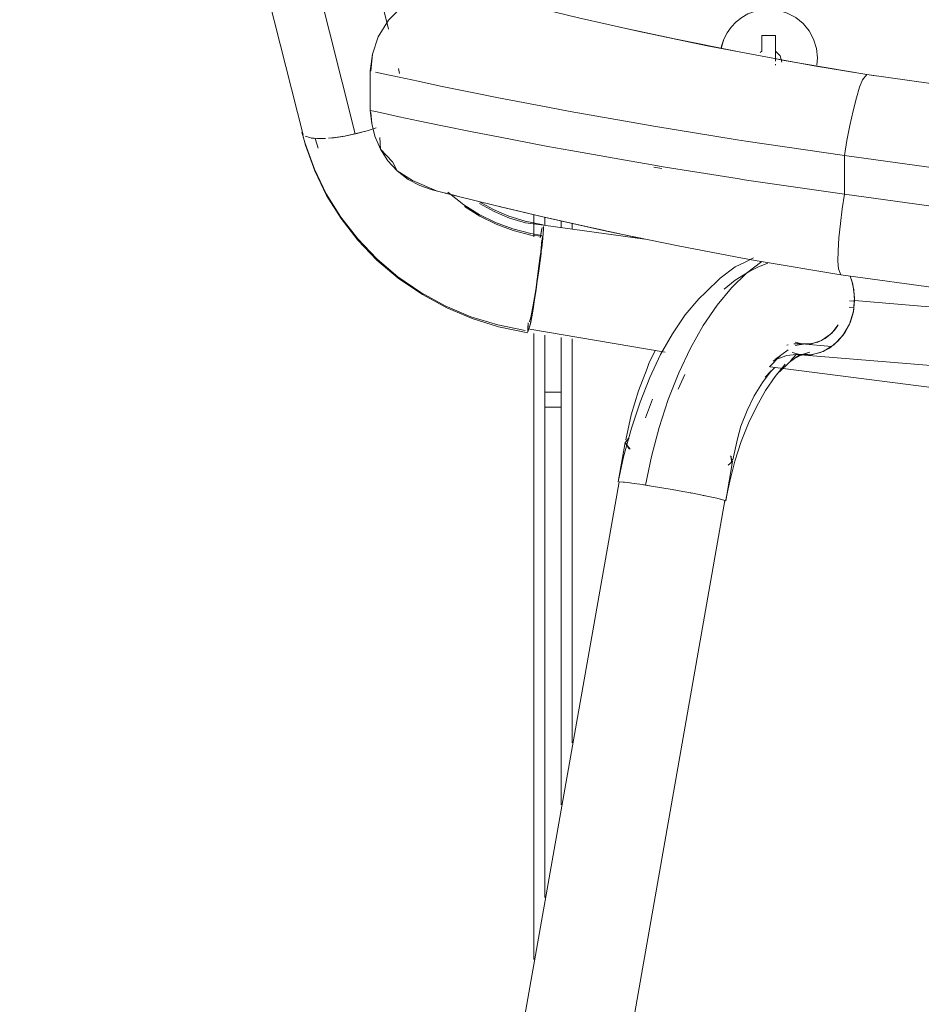
# Model space of a CAD drawing. Units: metres. Extents: x 12.3 to 29, y -17.3 to -2.9.
# Drawn here: x 23.8 to 23.9, y -11.3 to -11.1 of the extents above; entities that cross this region are included whole.
import ezdxf

# ---------------------------------------------------------------- set-up
doc = ezdxf.new("R2010")
doc.units = ezdxf.units.M
doc.header["$MEASUREMENT"] = 0

# ---------------------------------------------------------------- blocks, each defined once
blk = doc.blocks.new('9974107a-5057-413e-a867-210d3e18ef6b')
at = {"color": 18, "lineweight": 9, "true_color": 0x000000}
for p, q in [((23.85736, -11.22008), (23.86036, -11.22008)), ((23.86036, -11.22008), (23.85736, -11.22008))]:
    blk.add_line(p, q, dxfattribs=at)
blk = doc.blocks.new('768271da-3cc7-4ddc-af8e-967ec0102a1a')
at = {"color": 18, "lineweight": 9, "true_color": 0x000000}
blk.add_line((23.86036, -11.22008), (23.85736, -11.22008), dxfattribs=at)
blk = doc.blocks.new('575ca838-4e66-4fa6-b6e6-116ed696d7ed')
at = {"color": 18, "lineweight": 9, "true_color": 0x000000}
blk.add_line((23.86036, -11.2173), (23.85736, -11.2173), dxfattribs=at)
blk = doc.blocks.new('d53fc5e7-12df-471b-8f60-c094dc9ec9a7')
at = {"color": 18, "lineweight": 9, "true_color": 0x000000}
for p, q in [((23.89238, -11.14949), (23.89148, -11.15043)), ((23.89711, -11.15487), (23.89678, -11.1551)), ((23.89961, -11.15739), (23.89961, -11.15723)), ((23.85536, -11.18481), (23.85536, -11.18884)), ((23.85536, -11.18481), (23.85536, -11.18884)), ((23.85736, -11.18529), (23.85736, -11.18666)), ((23.86036, -11.18595), (23.86036, -11.18709)), ((23.86236, -11.18737), (23.86236, -11.1864)), ((23.86236, -11.18737), (23.86236, -11.1864)), ((23.85536, -11.20658), (23.85536, -11.32122)), ((23.85536, -11.20658), (23.85536, -11.32123)), ((23.85736, -11.20686), (23.85736, -11.30988)), ((23.86036, -11.20729), (23.86036, -11.29287)), ((23.86236, -11.28153), (23.86236, -11.20757)), ((23.86236, -11.28152), (23.86236, -11.20757))]:
    blk.add_line(p, q, dxfattribs=at)
for points in [[(23.89341, -11.14868), (23.89238, -11.14949), (23.89341, -11.14868), (23.89455, -11.14804), (23.89577, -11.14756), (23.89705, -11.14728), (23.89836, -11.14718), (23.90009, -11.14735)], [(23.9033, -11.14868), (23.90465, -11.14979), (23.90576, -11.15114), (23.90658, -11.15268), (23.90709, -11.15434), (23.90726, -11.15608), (23.90716, -11.15739), (23.90726, -11.15608), (23.90709, -11.15434), (23.90658, -11.15268), (23.90576, -11.15114), (23.90465, -11.14979), (23.9033, -11.14868), (23.90176, -11.14786), (23.90009, -11.14735)], [(23.89961, -11.15671), (23.89961, -11.15198), (23.89711, -11.15198)], [(23.89961, -11.15198), (23.89711, -11.15198), (23.89711, -11.15487), (23.89711, -11.15198)], [(23.90044, -11.15572), (23.89961, -11.15487), (23.89961, -11.15198)], [(23.89634, -11.15563)], [(23.89961, -11.15487), (23.89961, -11.15626)], [(23.90076, -11.15689), (23.90044, -11.15572)]]:
    blk.add_lwpolyline(points, dxfattribs=at)
for points in [[(23.89072, -11.15151), (23.89148, -11.15043), (23.89072, -11.15151), (23.89013, -11.15268)], [(23.88965, -11.15434), (23.89013, -11.15268), (23.88972, -11.15392)]]:
    blk.add_lwpolyline(points, close=True, dxfattribs=at)
blk = doc.blocks.new('48ad8382-0c70-4213-93f8-1d7936e6b9f5')
at = {"color": 18, "lineweight": 9, "true_color": 0x000000}
blk.add_lwpolyline([(23.95499, -11.16437), (23.94713, -11.16347), (23.91631, -11.15913), (23.90119, -11.15654), (23.89912, -11.15616), (23.90698, -11.15757), (23.91783, -11.15935)], dxfattribs=at)
blk = doc.blocks.new('21345b46-cde6-4b7f-b115-e2c94212ea7e')
at = {"color": 18, "lineweight": 9, "true_color": 0x000000}
blk.add_line((23.87875, -11.17633), (23.87733, -11.17609), dxfattribs=at)
blk = doc.blocks.new('da29c35a-2cee-4098-960b-8532f0d2b938')
at = {"color": 21, "lineweight": 9, "true_color": 0xe49999}
blk.add_lwpolyline([(23.87281, -11.22566), (23.87206, -11.22654)], dxfattribs=at)
blk = doc.blocks.new('71f693bd-a9c5-472e-916c-4c97e5a74b69')
at = {"color": 21, "lineweight": 9, "true_color": 0xe49999}
blk.add_lwpolyline([(23.89134, -11.22896), (23.89174, -11.23), (23.89093, -11.2307)], dxfattribs=at)
blk = doc.blocks.new('f8b5356a-7556-4696-a8f4-b2ff91594f0e')
at = {"color": 21, "lineweight": 9, "true_color": 0xe49999}
for points in [[(23.87297, -11.22774), (23.87206, -11.22658), (23.8727, -11.22577)], [(23.89153, -11.23032), (23.89145, -11.22905)]]:
    blk.add_lwpolyline(points, dxfattribs=at)
blk = doc.blocks.new('94eab39d-716e-43f8-9be5-582cb2e45868')
at = {"color": 18, "lineweight": 9, "true_color": 0x000000}
blk.add_line((23.89047, -11.23723), (23.89174, -11.23), dxfattribs=at)
blk.add_lwpolyline([(23.87206, -11.22654), (23.87079, -11.23376), (23.87175, -11.22916)], dxfattribs=at)
blk = doc.blocks.new('8c687d4a-9965-4804-88a0-3801a1d66749')
at = {"color": 18, "lineweight": 9, "true_color": 0x000000}
blk.add_lwpolyline([(23.89178, -11.22973), (23.89261, -11.22588), (23.89325, -11.22356), (23.89439, -11.22065)], dxfattribs=at)
blk = doc.blocks.new('09d94337-ae8b-4c9c-a5e5-f1348f53238b')
at = {"color": 18, "lineweight": 9, "true_color": 0x000000}
for points in [[(23.87106, -11.15045), (23.88111, -11.15262), (23.89327, -11.15506)], [(23.87318, -11.22146), (23.87216, -11.22606)]]:
    blk.add_lwpolyline(points, dxfattribs=at)
at = {"color": 21, "lineweight": 9, "true_color": 0xe49999}
blk.add_lwpolyline([(23.87206, -11.22654), (23.87281, -11.22767)], dxfattribs=at)
blk = doc.blocks.new('59a6d9b2-a05d-4449-8298-0c1c7ff40e06')
at = {"color": 18, "lineweight": 9, "true_color": 0x000000}
blk.add_lwpolyline([(23.87754, -11.20972), (23.87648, -11.21187), (23.87607, -11.213), (23.87449, -11.21709), (23.87318, -11.22146)], dxfattribs=at)
blk = doc.blocks.new('502cc24f-1d79-46d9-9f6a-5f5576d943b1')
at = {"color": 18, "lineweight": 9, "true_color": 0x000000}
for points in [[(23.89719, -11.21555), (23.8957, -11.21797), (23.89439, -11.22065)], [(23.98326, -11.22337), (23.99091, -11.22337), (23.98965, -11.22418), (23.98831, -11.22483)]]:
    blk.add_lwpolyline(points, dxfattribs=at)
blk = doc.blocks.new('91bd510f-18c6-44d3-acd2-015172200d50')
at = {"color": 18, "lineweight": 9, "true_color": 0x000000}
blk.add_line((23.89719, -11.21555), (23.89883, -11.21342), dxfattribs=at)
blk = doc.blocks.new('d83c98f6-0c2b-421a-9e15-7e5d3be8cd01')
at = {"color": 18, "lineweight": 9, "true_color": 0x000000}
blk.add_line((23.8688, -11.18782), (23.87527, -11.1892), dxfattribs=at)
blk = doc.blocks.new('2dc523c3-e9cc-4430-a09e-338cebe05b97')
at = {"color": 18, "lineweight": 9, "true_color": 0x000000}
blk.add_lwpolyline([(23.89941, -11.21285), (23.89772, -11.21459), (23.89883, -11.21342)], dxfattribs=at)
blk = doc.blocks.new('f921bfd5-f5e0-4ee0-bf63-d6a513010d6d')
at = {"color": 18, "lineweight": 9, "true_color": 0x000000}
blk.add_lwpolyline([(23.85674, -11.18515), (23.85134, -11.18388), (23.849, -11.18331), (23.85674, -11.18515), (23.86489, -11.18698), (23.86857, -11.18777)], dxfattribs=at)
blk = doc.blocks.new('5cbefccc-2381-4a82-bd60-d60856bf41bd')
at = {"color": 21, "lineweight": 9, "true_color": 0xe49999}
blk.add_lwpolyline([(23.85682, -11.18736), (23.85647, -11.18906)], dxfattribs=at)
blk = doc.blocks.new('6334e875-5121-4332-8380-b204acf502d2')
at = {"color": 21, "lineweight": 9, "true_color": 0xe49999}
for points in [[(23.85687, -11.18712), (23.85653, -11.18874)], [(23.85678, -11.1886)]]:
    blk.add_lwpolyline(points, dxfattribs=at)
blk = doc.blocks.new('f2cc857b-38d3-482c-8de4-ea94909f0712')
at = {"color": 21, "lineweight": 9, "true_color": 0xe49999}
blk.add_lwpolyline([(23.8547, -11.20479), (23.85422, -11.20623), (23.8543, -11.20462), (23.85423, -11.20565)], dxfattribs=at)
blk = doc.blocks.new('ffe449ff-bbe7-4d13-ad53-aa25cd3ea6ef')
at = {"color": 21, "lineweight": 9, "true_color": 0xe49999}
blk.add_lwpolyline([(23.85682, -11.18736)], dxfattribs=at)
blk = doc.blocks.new('12751951-a315-42dc-82b6-5ba3329d818f')
at = {"color": 21, "lineweight": 9, "true_color": 0xe49999}
for points in [[(23.85422, -11.20572), (23.87941, -11.20998)], [(23.95346, -11.21969), (23.89862, -11.2127)]]:
    blk.add_lwpolyline(points, dxfattribs=at)
blk = doc.blocks.new('209a4f12-ebd3-48bd-9825-553c10b427ca')
at = {"color": 21, "lineweight": 9, "true_color": 0xe49999}
blk.add_lwpolyline([(23.85476, -11.20448)], dxfattribs=at)
blk = doc.blocks.new('efd549b4-ea96-4e24-933e-201e4dcb16c3')
at = {"color": 21, "lineweight": 9, "true_color": 0xe49999}
blk.add_lwpolyline([(23.83463, -11.19905), (23.83911, -11.2015), (23.84382, -11.20349), (23.84873, -11.205), (23.85377, -11.20602)], dxfattribs=at)
blk = doc.blocks.new('577332a9-796d-4b5c-bdb9-db77a70be088')
at = {"color": 21, "lineweight": 9, "true_color": 0xe49999}
blk.add_lwpolyline([(23.85706, -11.18662)], dxfattribs=at)
blk = doc.blocks.new('01c8e66d-1e0f-4d12-8c21-856a248d8ccd')
at = {"color": 21, "lineweight": 9, "true_color": 0xe49999}
blk.add_lwpolyline([(23.8567, -11.18875), (23.85481, -11.18853), (23.85157, -11.18769), (23.84844, -11.18653)], dxfattribs=at)
blk = doc.blocks.new('487cb3da-d5c1-4077-906c-c43361c0d7a6')
at = {"color": 21, "lineweight": 9, "true_color": 0xe49999}
for points in [[(23.87568, -11.18926), (23.8571, -11.18673), (23.85382, -11.18632)], [(23.82307, -11.18923), (23.82656, -11.19288), (23.83043, -11.19617), (23.83463, -11.19905)]]:
    blk.add_lwpolyline(points, dxfattribs=at)
blk = doc.blocks.new('e26d7d6b-7bfa-4e61-870d-6c4418f29bb0')
at = {"color": 18, "lineweight": 9, "true_color": 0x000000}
for points in [[(23.85678, -11.1886), (23.85476, -11.18825), (23.85149, -11.18741)], [(23.85425, -11.20642), (23.84888, -11.20532)]]:
    blk.add_lwpolyline(points, dxfattribs=at)
at = {"color": 21, "lineweight": 9, "true_color": 0xe49999}
for points in [[(23.857, -11.18863), (23.85676, -11.18996)], [(23.85454, -11.20445), (23.8549, -11.20313), (23.85519, -11.20207), (23.85494, -11.20354), (23.85467, -11.20497)], [(23.85455, -11.20551)]]:
    blk.add_lwpolyline(points, dxfattribs=at)
blk = doc.blocks.new('50e32873-7bd8-4f1c-85bc-2206b3f90292')
at = {"color": 18, "lineweight": 9, "true_color": 0x000000}
blk.add_lwpolyline([(23.85707, -11.18663), (23.85375, -11.18597)], dxfattribs=at)
blk = doc.blocks.new('ebcf9b4d-d00f-4db7-851e-d9bb2fd9ccd9')
at = {"color": 18, "lineweight": 9, "true_color": 0x000000}
blk.add_lwpolyline([(23.8425, -11.18298), (23.84534, -11.18476), (23.84834, -11.18624), (23.85149, -11.18741)], dxfattribs=at)
blk = doc.blocks.new('d2cd2835-3bde-4993-bfdd-9ca88425b7e2')
at = {"color": 18, "lineweight": 9, "true_color": 0x000000}
blk.add_lwpolyline([(23.84527, -11.1824), (23.84793, -11.18385), (23.85078, -11.18506), (23.85375, -11.18597)], dxfattribs=at)
blk = doc.blocks.new('58b2fd2e-dfcd-43ec-8ca7-a4c5e92b9636')
at = {"color": 18, "lineweight": 9, "true_color": 0x000000}
blk.add_lwpolyline([(23.83938, -11.20186), (23.84404, -11.20383), (23.84888, -11.20532)], dxfattribs=at)
blk = doc.blocks.new('a0b1c989-b31b-44e7-b908-5a98f86bfb4a')
at = {"color": 18, "lineweight": 9, "true_color": 0x000000}
blk.add_lwpolyline([(23.82661, -11.19314), (23.83047, -11.19641), (23.83495, -11.19944), (23.83938, -11.20186)], dxfattribs=at)
blk = doc.blocks.new('33a4d59b-ff10-4ec2-9e86-47a6f9a94f0c')
at = {"color": 18, "lineweight": 9, "true_color": 0x000000}
blk.add_lwpolyline([(23.83961, -11.18067), (23.8425, -11.18298)], dxfattribs=at)
blk = doc.blocks.new('28ec0d5e-7926-4b2c-8a08-d8b0ec9a6282')
at = {"color": 21, "lineweight": 9, "true_color": 0xe49999}
for points in [[(23.81514, -11.17649), (23.81733, -11.18099), (23.81998, -11.18526), (23.82307, -11.18923)], [(23.85666, -11.19185), (23.85668, -11.19082), (23.85679, -11.18963)]]:
    blk.add_lwpolyline(points, dxfattribs=at)
blk = doc.blocks.new('0837ee90-3eb9-49bc-9680-ad29ea12b030')
at = {"color": 18, "lineweight": 9, "true_color": 0x000000}
blk.add_lwpolyline([(23.82661, -11.19314), (23.82312, -11.18949), (23.82003, -11.18552), (23.81739, -11.18126), (23.81521, -11.17677), (23.81352, -11.17208), (23.81294, -11.16998)], dxfattribs=at)
blk = doc.blocks.new('2bdc33c2-560c-4984-88d3-8572536760e9')
at = {"color": 21, "lineweight": 9, "true_color": 0xe49999}
for points in [[(23.84265, -11.1833), (23.84546, -11.18506), (23.84844, -11.18653)], [(23.85382, -11.18632), (23.85088, -11.18541), (23.84805, -11.18422), (23.84536, -11.18275)], [(23.85711, -11.18697), (23.85703, -11.18843)], [(23.85472, -11.20393), (23.85517, -11.20165), (23.85545, -11.19999)]]:
    blk.add_lwpolyline(points, dxfattribs=at)
blk = doc.blocks.new('4777d2aa-265f-4c24-bd6e-70ce874deb8c')
at = {"color": 21, "lineweight": 9, "true_color": 0xe49999}
blk.add_line((23.85703, -11.18832), (23.8571, -11.1874), dxfattribs=at)
blk = doc.blocks.new('ca4e3273-4a3a-408e-8bc3-59e5892d4589')
at = {"color": 21, "lineweight": 9, "true_color": 0xe49999}
for points in [[(23.81287, -11.1697), (23.81345, -11.17179), (23.81514, -11.17649)], [(23.85654, -11.19278), (23.85675, -11.19107), (23.85692, -11.18956), (23.85703, -11.18832)], [(23.85637, -11.19353), (23.85653, -11.19216), (23.85667, -11.19095)], [(23.85508, -11.20216), (23.85529, -11.20096), (23.85558, -11.19966), (23.85541, -11.20073), (23.85525, -11.20175), (23.85494, -11.20354), (23.8547, -11.20479)]]:
    blk.add_lwpolyline(points, dxfattribs=at)
blk = doc.blocks.new('d71036bd-fb52-4311-a5d0-7df6928449f6')
at = {"color": 21, "lineweight": 9, "true_color": 0xe49999}
for points in [[(23.81528, -11.17082), (23.81581, -11.17262)], [(23.85651, -11.19237), (23.85677, -11.19087), (23.85696, -11.18915)], [(23.85651, -11.19237), (23.85628, -11.19418), (23.85602, -11.19613), (23.85574, -11.19811), (23.85545, -11.19999)]]:
    blk.add_lwpolyline(points, dxfattribs=at)
blk = doc.blocks.new('7b57657d-b42f-45ca-b962-0d22064ad3a0')
at = {"color": 21, "lineweight": 9, "true_color": 0xe49999}
blk.add_lwpolyline([(23.85666, -11.19185), (23.85653, -11.19289), (23.85639, -11.19399), (23.85624, -11.19512), (23.85637, -11.19353)], dxfattribs=at)
blk = doc.blocks.new('e8caff0d-2a0e-48f8-bc93-38b51ec0c107')
at = {"color": 21, "lineweight": 9, "true_color": 0xe49999}
for points in [[(23.85519, -11.20207), (23.85547, -11.20036), (23.85575, -11.19851), (23.85603, -11.19658), (23.8563, -11.19464), (23.85654, -11.19278)], [(23.85574, -11.19811), (23.85596, -11.19657), (23.85624, -11.19512), (23.85608, -11.19626)], [(23.85574, -11.19811), (23.85558, -11.19966), (23.85575, -11.19855), (23.85591, -11.19741), (23.85608, -11.19626)]]:
    blk.add_lwpolyline(points, dxfattribs=at)
blk = doc.blocks.new('ca3786c3-85b2-47fb-a5a2-09c1cd363f0b')
at = {"color": 18, "lineweight": 9, "true_color": 0x000000}
blk.add_line((23.81306, -11.17016), (23.76117, -10.96385), dxfattribs=at)
blk = doc.blocks.new('02852b59-8eec-4868-914e-ef505fe6d8e4')
at = {"color": 21, "lineweight": 9, "true_color": 0xe49999}
blk.add_lwpolyline([(23.81346, -11.17044), (23.81451, -11.17075), (23.81572, -11.17086), (23.81719, -11.17084)], dxfattribs=at)
blk = doc.blocks.new('a95bf707-ac4f-4ee1-a463-861f86f30f0b')
at = {"color": 18, "lineweight": 9, "true_color": 0x000000}
blk.add_line((23.83076, -11.15893), (23.83054, -11.15803), dxfattribs=at)
blk = doc.blocks.new('0a1195c2-196e-4e65-9e82-6130d39a5c40')
at = {"color": 21, "lineweight": 9, "true_color": 0xe49999}
blk.add_lwpolyline([(23.81561, -11.17085), (23.81456, -11.17076)], dxfattribs=at)
blk = doc.blocks.new('b43dd059-4ffd-4c8d-a6de-b2a0a5561410')
at = {"color": 18, "lineweight": 9, "true_color": 0x000000}
blk.add_line((23.82872, -11.15081), (23.78042, -10.95875), dxfattribs=at)
blk = doc.blocks.new('5f1b25b2-edf1-45d0-a2fe-8c1c8e769c0a')
at = {"color": 21, "lineweight": 9, "true_color": 0xe49999}
blk.add_lwpolyline([(23.81592, -11.17086), (23.81707, -11.17084)], dxfattribs=at)
blk = doc.blocks.new('46162b4e-25ea-4790-8a8d-094e17a0bee2')
at = {"color": 21, "lineweight": 9, "true_color": 0xe49999}
blk.add_lwpolyline([(23.8207, -11.1704), (23.81874, -11.1707), (23.81773, -11.1708), (23.81887, -11.17068)], dxfattribs=at)
blk = doc.blocks.new('103f922c-37a0-4f36-88e4-e5515ed250d6')
at = {"color": 21, "lineweight": 9, "true_color": 0xe49999}
for points in [[(23.8209, -11.17036), (23.82203, -11.17013), (23.82479, -11.16942), (23.82648, -11.16887)], [(23.819, -11.17066), (23.82054, -11.17042)]]:
    blk.add_lwpolyline(points, dxfattribs=at)
blk = doc.blocks.new('962920b2-4072-4186-959b-31189be11436')
at = {"color": 21, "lineweight": 9, "true_color": 0xe49999}
blk.add_lwpolyline([(23.82644, -11.16889), (23.82538, -11.16924)], dxfattribs=at)
blk = doc.blocks.new('7d6eb141-3442-4308-9c59-87ada665d583')
at = {"color": 21, "lineweight": 9, "true_color": 0xe49999}
blk.add_lwpolyline([(23.8207, -11.1704), (23.82259, -11.17001), (23.7707, -10.9637)], dxfattribs=at)
blk = doc.blocks.new('b074da25-4d32-4874-941b-7326cacbf158')
at = {"color": 21, "lineweight": 9, "true_color": 0xe49999}
blk.add_lwpolyline([(23.82273, -11.16997), (23.82428, -11.16957)], dxfattribs=at)
blk = doc.blocks.new('e42f4d9a-0f52-4d3c-a474-e5b0b2898400')
at = {"color": 18, "lineweight": 9, "true_color": 0x000000}
blk.add_lwpolyline([(23.84119, -11.18136), (23.8367, -11.18024), (23.84131, -11.18142), (23.84801, -11.18308)], dxfattribs=at)
blk = doc.blocks.new('3e6ee5c0-c3a6-403d-a2e4-ab266250f359')
at = {"color": 21, "lineweight": 9, "true_color": 0xe49999}
blk.add_lwpolyline([(23.91409, -11.20052), (23.96805, -11.20508), (23.96779, -11.20726)], dxfattribs=at)
blk = doc.blocks.new('bfae00d4-c0ea-4b36-b79a-a220a0c742d3')
at = {"color": 18, "lineweight": 9, "true_color": 0x000000}
blk.add_line((23.90417, -11.21045), (23.93185, -11.21277), dxfattribs=at)
blk = doc.blocks.new('78a90451-95bb-4c5a-922b-05d0313e1b4a')
at = {"color": 21, "lineweight": 9, "true_color": 0xe49999}
blk.add_line((23.91394, -11.20183), (23.9131, -11.20176), dxfattribs=at)
blk = doc.blocks.new('219453ca-8fd9-4792-8c7b-cb59e149a6cf')
at = {"color": 18, "lineweight": 9, "true_color": 0x000000}
for points in [[(23.82547, -11.15849), (23.82579, -11.15541), (23.82685, -11.15222), (23.8287, -11.14919), (23.8313, -11.14662)], [(23.82566, -11.16811), (23.82537, -11.1657), (23.82537, -11.15847), (23.82579, -11.15541)], [(23.82623, -11.17044), (23.82566, -11.16811), (23.8255, -11.16606)]]:
    blk.add_lwpolyline(points, dxfattribs=at)
blk = doc.blocks.new('d4d32bbf-1ae2-42f1-b168-5dbbd3bc4289')
at = {"color": 18, "lineweight": 9, "true_color": 0x000000}
for points in [[(23.83444, -11.17946), (23.83233, -11.17833), (23.83032, -11.17678), (23.8286, -11.17491), (23.82723, -11.17278), (23.82623, -11.17044)], [(23.82723, -11.17278), (23.8271, -11.17065)]]:
    blk.add_lwpolyline(points, dxfattribs=at)
blk = doc.blocks.new('49d163dd-ff46-40b8-9d07-969293e07faa')
at = {"color": 18, "lineweight": 9, "true_color": 0x000000}
for points in [[(23.83032, -11.17678), (23.82944, -11.17512), (23.82723, -11.17278)], [(23.83032, -11.17678), (23.83313, -11.17853), (23.8375, -11.18045)], [(23.83444, -11.17946), (23.8367, -11.18024), (23.84131, -11.18142)]]:
    blk.add_lwpolyline(points, dxfattribs=at)
blk = doc.blocks.new('fce742ba-cfbc-4560-b8ff-ad28c3470523')
at = {"color": 18, "lineweight": 9, "true_color": 0x000000}
for points in [[(23.83825, -11.16123), (23.83417, -11.16037), (23.83067, -11.15962), (23.82775, -11.15899), (23.82634, -11.15868)], [(23.82537, -11.1657), (23.82636, -11.16591), (23.82775, -11.16622), (23.83069, -11.16685)]]:
    blk.add_lwpolyline(points, dxfattribs=at)
blk = doc.blocks.new('0fbe8d38-6e4d-4f97-857c-3e75357e1b6b')
at = {"color": 18, "lineweight": 9, "true_color": 0x000000}
blk.add_line((23.90987, -11.20892), (23.90442, -11.20846), dxfattribs=at)
blk = doc.blocks.new('23a6eb4f-b33f-4045-9d7f-84d511f0f887')
at = {"color": 18, "lineweight": 9, "true_color": 0x000000}
blk.add_lwpolyline([(23.84494, -11.14416), (23.8485, -11.14507), (23.85473, -11.14663), (23.86349, -11.14873), (23.87436, -11.15118)], dxfattribs=at)
blk = doc.blocks.new('fc57d148-c5fe-40e0-8219-653672c5e4f1')
at = {"color": 21, "lineweight": 9, "true_color": 0xe49999}
for p, q in [((23.91407, -11.20067), (23.91317, -11.20059)), ((23.90169, -11.20868), (23.9019, -11.20864)), ((23.90294, -11.20847), (23.90318, -11.20843))]:
    blk.add_line(p, q, dxfattribs=at)
for points in [[(23.91409, -11.19998), (23.91375, -11.19752), (23.91324, -11.19609)], [(23.91228, -11.20644), (23.91324, -11.20462), (23.91386, -11.20262), (23.91409, -11.20052), (23.91396, -11.19858), (23.91351, -11.1967)], [(23.91409, -11.19998), (23.91388, -11.20248), (23.91314, -11.20486), (23.91192, -11.20696)], [(23.91106, -11.20497), (23.90989, -11.2065), (23.90868, -11.20748), (23.90733, -11.20815)], [(23.90967, -11.20671), (23.91038, -11.20597), (23.91099, -11.20512)], [(23.91192, -11.20696), (23.91028, -11.20866), (23.90834, -11.20985), (23.90621, -11.21045), (23.90417, -11.21045)], [(23.91228, -11.20644), (23.91102, -11.20799), (23.9095, -11.20922), (23.90781, -11.21006), (23.906, -11.21047)], [(23.9062, -11.20844), (23.90803, -11.20785), (23.90967, -11.20671)], [(23.9062, -11.20844), (23.9043, -11.20845), (23.90318, -11.20843)], [(23.9043, -11.20845), (23.90319, -11.20816), (23.90442, -11.20846), (23.90588, -11.20848), (23.90733, -11.20815)], [(23.8995, -11.2114), (23.9017, -11.21059), (23.9034, -11.2104)], [(23.9019, -11.20972)], [(23.906, -11.21047), (23.90417, -11.21045), (23.90264, -11.21007), (23.90403, -11.21043)]]:
    blk.add_lwpolyline(points, dxfattribs=at)
at = {"color": 18, "lineweight": 9, "true_color": 0x000000}
for points in [[(23.90319, -11.20874), (23.90506, -11.20843), (23.90318, -11.20843), (23.90442, -11.20846)], [(23.90621, -11.21045), (23.90417, -11.21045)]]:
    blk.add_lwpolyline(points, dxfattribs=at)
blk.add_lwpolyline([(23.90233, -11.21156), (23.90412, -11.21059), (23.90591, -11.21001), (23.90386, -11.21061), (23.90557, -11.21042), (23.9034, -11.2104)], close=True, dxfattribs=at)
blk = doc.blocks.new('d66d7a5e-ab5a-4633-b1d5-d0521f7d331a')
at = {"color": 18, "lineweight": 9, "true_color": 0x000000}
blk.add_lwpolyline([(23.90258, -11.20915)], dxfattribs=at)
blk = doc.blocks.new('242189ce-b2f6-4e13-9c15-43e75c8a228d')
at = {"color": 18, "lineweight": 9, "true_color": 0x000000}
for points in [[(23.89017, -11.19846), (23.89221, -11.19678), (23.89491, -11.19517), (23.89649, -11.19433), (23.89821, -11.19367)], [(23.9019, -11.20926)]]:
    blk.add_lwpolyline(points, dxfattribs=at)
blk = doc.blocks.new('a268ee9b-e530-4911-83a9-a0234c14f797')
at = {"color": 18, "lineweight": 9, "true_color": 0x000000}
for points in [[(23.88948, -11.1964), (23.89221, -11.19436), (23.89403, -11.19352), (23.89558, -11.19269)], [(23.9019, -11.20956), (23.89959, -11.21127)]]:
    blk.add_lwpolyline(points, dxfattribs=at)
blk = doc.blocks.new('f3520f0d-fdae-472d-8195-8a100fd8ac25')
at = {"color": 18, "lineweight": 9, "true_color": 0x000000}
blk.add_lwpolyline([(23.90137, -11.21219), (23.90032, -11.2136), (23.90213, -11.21184), (23.90399, -11.21045)], dxfattribs=at)
blk = doc.blocks.new('d8814f00-7dc6-4165-a66f-28e1c8b4574f')
at = {"color": 18, "lineweight": 9, "true_color": 0x000000}
for p, q in [((23.89778, -11.21698), (23.89615, -11.21986)), ((23.8758, -11.22204), (23.87707, -11.21858))]:
    blk.add_line(p, q, dxfattribs=at)
for points in [[(23.85788, -11.17229), (23.84888, -11.17057), (23.84436, -11.16967), (23.83833, -11.16845), (23.83417, -11.16758), (23.83069, -11.16685)], [(23.84801, -11.18308), (23.8572, -11.18525), (23.86862, -11.1878), (23.88175, -11.19051), (23.89383, -11.19281)], [(23.88073, -11.2066), (23.88307, -11.20317), (23.88554, -11.20019), (23.88682, -11.19899), (23.88948, -11.1964)], [(23.88073, -11.2066), (23.87855, -11.21044), (23.87656, -11.21465)], [(23.89916, -11.21162), (23.90044, -11.21064), (23.89851, -11.21266)], [(23.89778, -11.21698), (23.89953, -11.21442), (23.90137, -11.21219)], [(23.87175, -11.22916), (23.87322, -11.22392), (23.87478, -11.21916), (23.87656, -11.21465)], [(23.89615, -11.21986), (23.89466, -11.22299), (23.89333, -11.22636), (23.89217, -11.22992)]]:
    blk.add_lwpolyline(points, dxfattribs=at)
at = {"color": 21, "lineweight": 9, "true_color": 0xe49999}
for points in [[(23.89712, -11.19338), (23.89431, -11.19549), (23.89155, -11.19817)], [(23.88402, -11.20924), (23.88637, -11.20509), (23.88889, -11.20139), (23.89155, -11.19817)]]:
    blk.add_lwpolyline(points, dxfattribs=at)
blk = doc.blocks.new('71033e2c-c236-492d-bcaf-3c71d7cf8e65')
at = {"color": 18, "lineweight": 9, "true_color": 0x000000}
for points in [[(23.8773, -11.1686), (23.87418, -11.16806), (23.86198, -11.16588), (23.85788, -11.16512), (23.84885, -11.16338), (23.84436, -11.16248), (23.83825, -11.16123)], [(23.89046, -11.23725), (23.8912, -11.23362), (23.89217, -11.22992)]]:
    blk.add_lwpolyline(points, dxfattribs=at)
at = {"color": 21, "lineweight": 9, "true_color": 0xe49999}
for points in [[(23.87521, -11.23424), (23.87371, -11.23402), (23.87247, -11.23386), (23.87098, -11.23373), (23.81403, -11.55599), (23.81573, -11.55613), (23.81732, -11.55635)], [(23.88615, -11.23617), (23.88763, -11.23648), (23.88885, -11.23675), (23.8903, -11.23713), (23.83365, -11.55949), (23.83233, -11.55944)]]:
    blk.add_lwpolyline(points, dxfattribs=at)
blk = doc.blocks.new('702b5cab-0c73-4923-a402-22eb07fb459d')
at = {"color": 21, "lineweight": 9, "true_color": 0xe49999}
blk.add_line((23.88298, -11.21405), (23.88179, -11.21674), dxfattribs=at)
blk.add_lwpolyline([(23.87994, -11.21863), (23.88187, -11.21377), (23.88402, -11.20924)], dxfattribs=at)
blk = doc.blocks.new('ff42130e-1e76-4577-831f-05269b39a21e')
at = {"color": 18, "lineweight": 9, "true_color": 0x000000}
blk.add_line((23.91156, -11.19584), (23.95186, -11.20125), dxfattribs=at)
at = {"color": 21, "lineweight": 9, "true_color": 0xe49999}
for p, q in [((23.87168, -11.23377), (23.87191, -11.2338)), ((23.87298, -11.23393), (23.87328, -11.23397)), ((23.87539, -11.23427), (23.8758, -11.23434)), ((23.88375, -11.23571), (23.88417, -11.23579)), ((23.88634, -11.23621), (23.88663, -11.23627)), ((23.8895, -11.2369), (23.88925, -11.23685))]:
    blk.add_line(p, q, dxfattribs=at)
at = {"color": 18, "lineweight": 9, "true_color": 0x000000}
for points in [[(23.87436, -11.15118), (23.8871, -11.15385), (23.89912, -11.15616)], [(23.91631, -11.15913), (23.91552, -11.16009), (23.91499, -11.16147)], [(23.87736, -11.17575), (23.87418, -11.17521), (23.86209, -11.17307), (23.85788, -11.17229)], [(23.89383, -11.19281), (23.89624, -11.19325), (23.91156, -11.19584)], [(23.91156, -11.19584), (23.91111, -11.19473), (23.91103, -11.19334)]]:
    blk.add_lwpolyline(points, dxfattribs=at)
at = {"color": 21, "lineweight": 9, "true_color": 0xe49999}
for points in [[(23.87994, -11.21863), (23.87827, -11.22376), (23.87687, -11.2291), (23.8758, -11.23434), (23.87691, -11.23451)], [(23.88261, -11.2355), (23.88069, -11.23515), (23.87877, -11.23482), (23.87691, -11.23451), (23.87521, -11.23424)], [(23.87908, -11.23487)], [(23.8821, -11.23541)], [(23.88261, -11.2355), (23.88445, -11.23584), (23.88615, -11.23617)], [(23.88839, -11.23665)]]:
    blk.add_lwpolyline(points, dxfattribs=at)
blk = doc.blocks.new('188fa9b3-98b0-43f4-8b0a-9618bb782569')
at = {"color": 18, "lineweight": 9, "true_color": 0x000000}
for points in [[(23.8773, -11.1686), (23.89255, -11.17107), (23.89417, -11.17132), (23.91222, -11.17394), (23.91222, -11.18103)], [(23.97591, -11.18852), (23.94406, -11.18541), (23.91222, -11.18103), (23.89429, -11.17846), (23.89255, -11.17819), (23.879, -11.17602), (23.87736, -11.17575)]]:
    blk.add_lwpolyline(points, dxfattribs=at)
blk = doc.blocks.new('b120fbd9-7893-43d2-b871-69ee6a7f1da0')
at = {"color": 18, "lineweight": 9, "true_color": 0x000000}
blk.add_lwpolyline([(23.91103, -11.19334), (23.91107, -11.19141), (23.91122, -11.18906), (23.91148, -11.18643), (23.91182, -11.1837), (23.91222, -11.18103)], dxfattribs=at)
blk = doc.blocks.new('d8e74d3c-2d15-4389-9abd-483d57450aaf')
at = {"color": 18, "lineweight": 9, "true_color": 0x000000}
blk.add_lwpolyline([(23.97591, -11.1815), (23.94406, -11.17836), (23.91222, -11.17394), (23.91268, -11.17122), (23.91321, -11.16844), (23.9138, -11.16576), (23.91441, -11.16337), (23.91499, -11.16147)], dxfattribs=at)
blk = doc.blocks.new('fe832389-c544-4b64-badc-f397385a44b2')
for name in ['d53fc5e7-12df-471b-8f60-c094dc9ec9a7', '768271da-3cc7-4ddc-af8e-967ec0102a1a', '9974107a-5057-413e-a867-210d3e18ef6b', '575ca838-4e66-4fa6-b6e6-116ed696d7ed', '5f1b25b2-edf1-45d0-a2fe-8c1c8e769c0a', '0a1195c2-196e-4e65-9e82-6130d39a5c40', 'b43dd059-4ffd-4c8d-a6de-b2a0a5561410', '02852b59-8eec-4868-914e-ef505fe6d8e4', '103f922c-37a0-4f36-88e4-e5515ed250d6', '8c687d4a-9965-4804-88a0-3801a1d66749', '209a4f12-ebd3-48bd-9825-553c10b427ca', '2dc523c3-e9cc-4430-a09e-338cebe05b97', 'e8caff0d-2a0e-48f8-bc93-38b51ec0c107', '48ad8382-0c70-4213-93f8-1d7936e6b9f5', 'bfae00d4-c0ea-4b36-b79a-a220a0c742d3', 'ca3786c3-85b2-47fb-a5a2-09c1cd363f0b', '7d6eb141-3442-4308-9c59-87ada665d583', 'da29c35a-2cee-4098-960b-8532f0d2b938', '962920b2-4072-4186-959b-31189be11436', 'd8814f00-7dc6-4165-a66f-28e1c8b4574f', '219453ca-8fd9-4792-8c7b-cb59e149a6cf', '49d163dd-ff46-40b8-9d07-969293e07faa', 'ff42130e-1e76-4577-831f-05269b39a21e', '23a6eb4f-b33f-4045-9d7f-84d511f0f887', 'd8e74d3c-2d15-4389-9abd-483d57450aaf', '09d94337-ae8b-4c9c-a5e5-f1348f53238b', 'a95bf707-ac4f-4ee1-a463-861f86f30f0b', 'fc57d148-c5fe-40e0-8219-653672c5e4f1', 'fce742ba-cfbc-4560-b8ff-ad28c3470523', '702b5cab-0c73-4923-a402-22eb07fb459d', '188fa9b3-98b0-43f4-8b0a-9618bb782569', '71033e2c-c236-492d-bcaf-3c71d7cf8e65', 'b120fbd9-7893-43d2-b871-69ee6a7f1da0', '7b57657d-b42f-45ca-b962-0d22064ad3a0', 'ca4e3273-4a3a-408e-8bc3-59e5892d4589', '33a4d59b-ff10-4ec2-9e86-47a6f9a94f0c', '0837ee90-3eb9-49bc-9680-ad29ea12b030', 'd71036bd-fb52-4311-a5d0-7df6928449f6', '46162b4e-25ea-4790-8a8d-094e17a0bee2', 'b074da25-4d32-4874-941b-7326cacbf158', 'd4d32bbf-1ae2-42f1-b168-5dbbd3bc4289', '2bdc33c2-560c-4984-88d3-8572536760e9', '21345b46-cde6-4b7f-b115-e2c94212ea7e', '28ec0d5e-7926-4b2c-8a08-d8b0ec9a6282', 'd2cd2835-3bde-4993-bfdd-9ca88425b7e2', 'e42f4d9a-0f52-4d3c-a474-e5b0b2898400', 'ebcf9b4d-d00f-4db7-851e-d9bb2fd9ccd9', 'f921bfd5-f5e0-4ee0-bf63-d6a513010d6d', '50e32873-7bd8-4f1c-85bc-2206b3f90292', '487cb3da-d5c1-4077-906c-c43361c0d7a6', '01c8e66d-1e0f-4d12-8c21-856a248d8ccd', '6334e875-5121-4332-8380-b204acf502d2', '577332a9-796d-4b5c-bdb9-db77a70be088', 'ffe449ff-bbe7-4d13-ad53-aa25cd3ea6ef', 'e26d7d6b-7bfa-4e61-870d-6c4418f29bb0', '5cbefccc-2381-4a82-bd60-d60856bf41bd', '4777d2aa-265f-4c24-bd6e-70ce874deb8c', 'd83c98f6-0c2b-421a-9e15-7e5d3be8cd01', 'a268ee9b-e530-4911-83a9-a0234c14f797', 'a0b1c989-b31b-44e7-b908-5a98f86bfb4a', '242189ce-b2f6-4e13-9c15-43e75c8a228d', 'efd549b4-ea96-4e24-933e-201e4dcb16c3', '12751951-a315-42dc-82b6-5ba3329d818f', '3e6ee5c0-c3a6-403d-a2e4-ab266250f359', '58b2fd2e-dfcd-43ec-8ca7-a4c5e92b9636', '78a90451-95bb-4c5a-922b-05d0313e1b4a', 'f2cc857b-38d3-482c-8de4-ea94909f0712', '0fbe8d38-6e4d-4f97-857c-3e75357e1b6b', '59a6d9b2-a05d-4449-8298-0c1c7ff40e06', 'f3520f0d-fdae-472d-8195-8a100fd8ac25', 'd66d7a5e-ab5a-4633-b1d5-d0521f7d331a', '91bd510f-18c6-44d3-acd2-015172200d50', '502cc24f-1d79-46d9-9f6a-5f5576d943b1', '94eab39d-716e-43f8-9be5-582cb2e45868', 'f8b5356a-7556-4696-a8f4-b2ff91594f0e', '71f693bd-a9c5-472e-916c-4c97e5a74b69']:
    blk.add_blockref(name, (0, 0))

msp = doc.modelspace()

# ---------------------------------------------------------------- block references
msp.add_blockref('fe832389-c544-4b64-badc-f397385a44b2', (0, 0))

doc.saveas('drawing.dxf')
